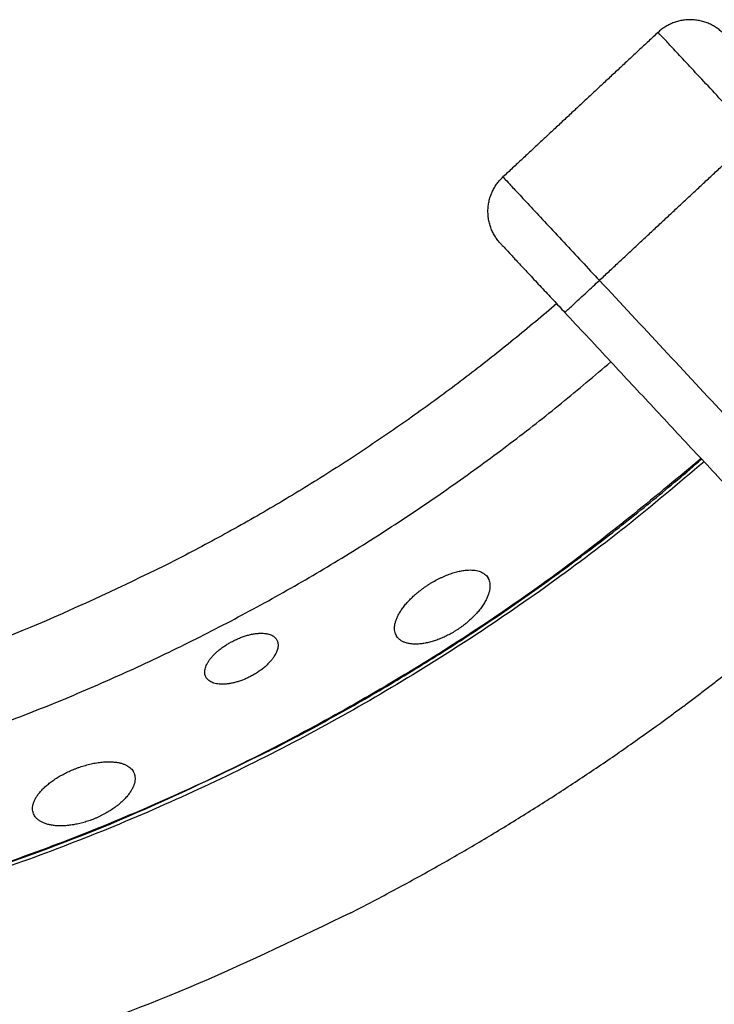
# Model space of a CAD drawing. Units: millimetres. Extents: x 0 to 1907, y 0 to 2179.
# Drawn here: x 175 to 190, y 1385 to 1406 of the extents above; entities that cross this region are included whole.
import ezdxf

# ---------------------------------------------------------------- set-up
doc = ezdxf.new("R2010")
doc.units = ezdxf.units.MM
doc.header["$MEASUREMENT"] = 0
doc.layers.add('PROIEZIONI 2D$Visible$Curves', color=7, linetype='Continuous', true_color=0x000000)
doc.layers.add('PROIEZIONI 2D$Visible$SceneSilhouetteCurves', color=7, linetype='Continuous', lineweight=50, true_color=0x000000)

msp = doc.modelspace()

# ---------------------------------------------------------------- linework, layer by layer
at = {"layer": 'PROIEZIONI 2D$Visible$Curves', "color": 250, "lineweight": -3, "true_color": 0x333333}
for points in [[(189.859, 1405.367), (189.177, 1406.099), (188.446, 1405.417)], [(190.492, 1403.223), (188.446, 1405.417), (188.446, 1405.417)], [(185.105, 1400.934), (184.423, 1401.666), (185.155, 1402.348)], [(185.155, 1402.348), (185.155, 1402.348), (187.201, 1400.154)], [(185.105, 1400.934), (185.105, 1400.934), (186.469, 1399.472)], [(186.469, 1399.472), (186.469, 1399.472), (187.201, 1400.154)]]:
    msp.add_rational_spline(points, [1, 0.707106781187, 1], degree=2, dxfattribs=at)
for points in [[(188.446, 1405.417), (186.8, 1403.882), (185.155, 1402.348)], [(187.201, 1400.154), (188.846, 1401.688), (190.492, 1403.223)], [(230.712, 1353.493), (208.957, 1376.823), (187.201, 1400.154)], [(186.469, 1399.472), (193.756, 1391.658), (201.043, 1383.843)]]:
    msp.add_open_spline(points, degree=2, dxfattribs=at)
at = {"layer": 'PROIEZIONI 2D$Visible$Curves', "color": 250, "lineweight": -3, "true_color": 0x1e1e1e}
for points, weights in [([(186.295, 1399.661), (182.544, 1396.428), (178.132, 1394.18)], [0.9713511063, 0.929680180676, 0.902750339224]), ([(133.265, 1399.187), (154.05, 1381.909), (178.132, 1394.18)], [0.965011564349, 0.779503393641, 0.902750339224]), ([(186.917, 1398.992), (186.917, 1398.993), (186.918, 1398.993)], [0.87950731815, 0.879508955665, 0.879510593523]), ([(166.519, 1388.602), (178.362, 1390.574), (187.445, 1398.427)], [0.859390654389, 0.879837878733, 0.971909240345]), ([(189.361, 1396.371), (159.981, 1370.85), (130.195, 1395.895)], [0.999726476882, 0.753738260796, 0.983358598114]), ([(180.179, 1390.162), (185.155, 1392.697), (189.371, 1396.36)], [0.902750339224, 0.930129105491, 0.972744524907]), ([(180.179, 1390.162), (153.286, 1376.459), (130.185, 1395.884)], [0.902750339224, 0.778848722889, 0.966991063706]), ([(181.925, 1386.736), (152.635, 1371.812), (127.559, 1393.068)], [0.923903873161, 0.795398108441, 0.988051121646])]:
    msp.add_rational_spline(points, weights, degree=2, dxfattribs=at)
for points, weights, knots in [([(189.424, 1396.306), (176.552, 1385.122), (159.5, 1385.122), (142.865, 1385.122), (130.134, 1395.829)], [0.854602024679, 0.865945682807, 1, 0.868792480739, 0.855139155326], [182.199719, 182.199719, 182.199719, 215.000992, 215.000992, 247.105692, 247.105692, 247.105692]), ([(181.925, 1386.736), (185.35, 1388.481), (188.463, 1390.735), (190.294, 1392.06), (191.996, 1393.547)], [0.952795259175, 0.973170215423, 1, 0.984047504277, 0.970376966302], [59.180835, 59.180835, 59.180835, 67.273287, 67.273287, 72.08491, 72.08491, 72.08491])]:
    msp.add_rational_spline(points, weights, degree=2, knots=knots, dxfattribs=at)
for points, knots in [([(183.564, 1393.691), (183.582, 1393.703), (183.601, 1393.714), (183.619, 1393.726), (183.637, 1393.737), (183.656, 1393.748), (183.674, 1393.758), (183.711, 1393.78), (183.749, 1393.8), (183.786, 1393.819), (183.805, 1393.828), (183.823, 1393.837), (183.842, 1393.846), (183.861, 1393.855), (183.88, 1393.864), (183.898, 1393.872), (183.917, 1393.88), (183.936, 1393.888), (183.955, 1393.896), (183.973, 1393.903), (183.992, 1393.91), (184.01, 1393.917), (184.029, 1393.924), (184.047, 1393.931), (184.066, 1393.937), (184.084, 1393.943), (184.102, 1393.948), (184.12, 1393.954), (184.138, 1393.959), (184.155, 1393.964), (184.173, 1393.969), (184.191, 1393.973), (184.208, 1393.977), (184.225, 1393.981), (184.243, 1393.985), (184.26, 1393.988), (184.277, 1393.991), (184.293, 1393.994), (184.31, 1393.997), (184.327, 1393.999), (184.343, 1394.002), (184.359, 1394.003), (184.375, 1394.005), (184.391, 1394.006), (184.407, 1394.007), (184.422, 1394.008), (184.446, 1394.009), (184.47, 1394.009), (184.493, 1394.008), (184.515, 1394.008), (184.537, 1394.006), (184.559, 1394.003), (184.58, 1394), (184.6, 1393.996), (184.619, 1393.991), (184.638, 1393.986), (184.657, 1393.981), (184.674, 1393.974), (184.691, 1393.967), (184.708, 1393.96), (184.723, 1393.951), (184.738, 1393.943), (184.753, 1393.933), (184.766, 1393.923), (184.779, 1393.913), (184.791, 1393.902), (184.802, 1393.89), (184.813, 1393.878), (184.823, 1393.865), (184.831, 1393.852), (184.836, 1393.844), (184.841, 1393.836), (184.845, 1393.827)], [0, 0, 0, 0, 0.064658, 0.064658, 0.064658, 0.129228, 0.129228, 0.129228, 0.257773, 0.257773, 0.257773, 0.322061, 0.322061, 0.322061, 0.386573, 0.386573, 0.386573, 0.451209, 0.451209, 0.451209, 0.51586, 0.51586, 0.51586, 0.580412, 0.580412, 0.580412, 0.644755, 0.644755, 0.644755, 0.708865, 0.708865, 0.708865, 0.773163, 0.773163, 0.773163, 0.837665, 0.837665, 0.837665, 0.902281, 0.902281, 0.902281, 0.966912, 0.966912, 0.966912, 1.031454, 1.031454, 1.031454, 1.13435, 1.13435, 1.13435, 1.237066, 1.237066, 1.237066, 1.339962, 1.339962, 1.339962, 1.442674, 1.442674, 1.442674, 1.545336, 1.545336, 1.545336, 1.648049, 1.648049, 1.648049, 1.75065, 1.75065, 1.75065, 1.853367, 1.853367, 1.853367, 1.913792, 1.913792, 1.913792, 1.913792]), ([(184.831, 1393.852), (184.85, 1393.823), (184.863, 1393.791), (184.871, 1393.756), (184.875, 1393.738), (184.878, 1393.72), (184.879, 1393.701), (184.88, 1393.681), (184.88, 1393.662), (184.879, 1393.641), (184.877, 1393.621), (184.874, 1393.6), (184.87, 1393.578), (184.866, 1393.557), (184.86, 1393.535), (184.853, 1393.512), (184.846, 1393.49), (184.838, 1393.467), (184.828, 1393.443), (184.819, 1393.42), (184.807, 1393.396), (184.795, 1393.372), (184.788, 1393.358), (184.781, 1393.344), (184.773, 1393.331), (184.765, 1393.317), (184.757, 1393.303), (184.748, 1393.29), (184.731, 1393.262), (184.712, 1393.234), (184.692, 1393.207), (184.682, 1393.193), (184.671, 1393.179), (184.66, 1393.165), (184.649, 1393.152), (184.638, 1393.138), (184.626, 1393.124), (184.614, 1393.11), (184.602, 1393.096), (184.59, 1393.082), (184.577, 1393.069), (184.565, 1393.055), (184.551, 1393.041), (184.499, 1392.986), (184.441, 1392.933), (184.38, 1392.883), (184.364, 1392.87), (184.348, 1392.858), (184.332, 1392.845), (184.316, 1392.833), (184.3, 1392.821), (184.284, 1392.809), (184.267, 1392.796), (184.251, 1392.785), (184.234, 1392.773), (184.217, 1392.761), (184.2, 1392.75), (184.183, 1392.739)], [-1.854686, -1.854686, -1.854686, -1.854686, -1.636426, -1.636426, -1.636426, -1.527422, -1.527422, -1.527422, -1.418283, -1.418283, -1.418283, -1.308982, -1.308982, -1.308982, -1.199924, -1.199924, -1.199924, -1.090556, -1.090556, -1.090556, -0.980715, -0.980715, -0.980715, -0.919292, -0.919292, -0.919292, -0.857957, -0.857957, -0.857957, -0.735794, -0.735794, -0.735794, -0.674743, -0.674743, -0.674743, -0.613464, -0.613464, -0.613464, -0.552052, -0.552052, -0.552052, -0.490605, -0.490605, -0.490605, -0.245511, -0.245511, -0.245511, -0.184271, -0.184271, -0.184271, -0.122872, -0.122872, -0.122872, -0.061414, -0.061414, -0.061414, 0, 0, 0, 0]), ([(182.898, 1392.606), (182.889, 1392.621), (182.881, 1392.637), (182.874, 1392.654), (182.868, 1392.671), (182.863, 1392.689), (182.86, 1392.708), (182.856, 1392.726), (182.854, 1392.746), (182.854, 1392.766), (182.854, 1392.776), (182.854, 1392.786), (182.855, 1392.796), (182.855, 1392.807), (182.856, 1392.817), (182.858, 1392.828), (182.861, 1392.849), (182.865, 1392.871), (182.871, 1392.894), (182.877, 1392.917), (182.884, 1392.94), (182.893, 1392.963), (182.898, 1392.975), (182.903, 1392.987), (182.908, 1392.999), (182.913, 1393.011), (182.919, 1393.023), (182.925, 1393.035), (182.931, 1393.047), (182.937, 1393.059), (182.944, 1393.072), (182.951, 1393.084), (182.958, 1393.096), (182.966, 1393.109), (182.973, 1393.122), (182.981, 1393.134), (182.99, 1393.147), (182.998, 1393.159), (183.007, 1393.172), (183.016, 1393.185), (183.025, 1393.197), (183.034, 1393.21), (183.044, 1393.223), (183.053, 1393.235), (183.063, 1393.248), (183.074, 1393.261), (183.084, 1393.274), (183.095, 1393.286), (183.106, 1393.299), (183.117, 1393.311), (183.128, 1393.324), (183.14, 1393.337), (183.151, 1393.349), (183.163, 1393.362), (183.175, 1393.375), (183.188, 1393.387), (183.2, 1393.4), (183.213, 1393.412), (183.226, 1393.425), (183.239, 1393.437), (183.252, 1393.45), (183.266, 1393.462), (183.279, 1393.474), (183.293, 1393.486), (183.307, 1393.499), (183.321, 1393.511), (183.336, 1393.523), (183.35, 1393.535), (183.364, 1393.546), (183.379, 1393.558), (183.394, 1393.57), (183.409, 1393.581), (183.424, 1393.592), (183.439, 1393.604), (183.454, 1393.615), (183.469, 1393.626), (183.485, 1393.637), (183.501, 1393.648), (183.516, 1393.659), (183.532, 1393.67), (183.548, 1393.681), (183.564, 1393.691)], [-1.83537, -1.83537, -1.83537, -1.83537, -1.721129, -1.721129, -1.721129, -1.606797, -1.606797, -1.606797, -1.492336, -1.492336, -1.492336, -1.435213, -1.435213, -1.435213, -1.378032, -1.378032, -1.378032, -1.263359, -1.263359, -1.263359, -1.148747, -1.148747, -1.148747, -1.091615, -1.091615, -1.091615, -1.034347, -1.034347, -1.034347, -0.976884, -0.976884, -0.976884, -0.919299, -0.919299, -0.919299, -0.861666, -0.861666, -0.861666, -0.804058, -0.804058, -0.804058, -0.746547, -0.746547, -0.746547, -0.689197, -0.689197, -0.689197, -0.632043, -0.632043, -0.632043, -0.574767, -0.574767, -0.574767, -0.517289, -0.517289, -0.517289, -0.459686, -0.459686, -0.459686, -0.402037, -0.402037, -0.402037, -0.344425, -0.344425, -0.344425, -0.286925, -0.286925, -0.286925, -0.229608, -0.229608, -0.229608, -0.172462, -0.172462, -0.172462, -0.115131, -0.115131, -0.115131, -0.057618, -0.057618, -0.057618, 0, 0, 0, 0]), ([(179.413, 1392.494), (179.427, 1392.502), (179.441, 1392.509), (179.456, 1392.516), (179.47, 1392.523), (179.484, 1392.53), (179.499, 1392.536), (179.513, 1392.543), (179.527, 1392.549), (179.542, 1392.555), (179.556, 1392.561), (179.571, 1392.567), (179.585, 1392.573), (179.6, 1392.578), (179.614, 1392.584), (179.628, 1392.589), (179.643, 1392.594), (179.657, 1392.599), (179.671, 1392.604), (179.686, 1392.608), (179.7, 1392.613), (179.714, 1392.617), (179.729, 1392.621), (179.743, 1392.625), (179.757, 1392.629), (179.771, 1392.632), (179.785, 1392.636), (179.799, 1392.639), (179.813, 1392.642), (179.827, 1392.645), (179.84, 1392.648), (179.868, 1392.653), (179.894, 1392.657), (179.92, 1392.66), (179.933, 1392.662), (179.946, 1392.663), (179.958, 1392.664), (179.971, 1392.665), (179.983, 1392.666), (179.996, 1392.666), (180.008, 1392.667), (180.02, 1392.667), (180.032, 1392.667), (180.043, 1392.667), (180.055, 1392.666), (180.066, 1392.666), (180.084, 1392.665), (180.102, 1392.663), (180.119, 1392.661), (180.127, 1392.66), (180.135, 1392.658), (180.143, 1392.657), (180.151, 1392.655), (180.159, 1392.654), (180.167, 1392.652), (180.182, 1392.648), (180.197, 1392.644), (180.211, 1392.639), (180.225, 1392.634), (180.238, 1392.628), (180.25, 1392.622), (180.262, 1392.616), (180.274, 1392.609), (180.285, 1392.602), (180.295, 1392.595), (180.305, 1392.587), (180.314, 1392.578), (180.332, 1392.561), (180.347, 1392.542), (180.357, 1392.521), (180.363, 1392.51), (180.368, 1392.499), (180.371, 1392.488), (180.375, 1392.476), (180.378, 1392.464), (180.379, 1392.452), (180.381, 1392.439), (180.382, 1392.426), (180.382, 1392.413), (180.382, 1392.4), (180.381, 1392.386), (180.379, 1392.372), (180.377, 1392.358), (180.374, 1392.344), (180.37, 1392.329), (180.366, 1392.315), (180.361, 1392.3), (180.355, 1392.285), (180.352, 1392.277), (180.349, 1392.269), (180.346, 1392.262), (180.343, 1392.254), (180.339, 1392.246), (180.335, 1392.239), (180.327, 1392.223), (180.319, 1392.207), (180.309, 1392.192), (180.303, 1392.182), (180.297, 1392.172), (180.29, 1392.162), (180.284, 1392.152), (180.277, 1392.142), (180.27, 1392.132), (180.262, 1392.122), (180.255, 1392.113), (180.247, 1392.103), (180.239, 1392.093), (180.231, 1392.083), (180.222, 1392.073), (180.214, 1392.063), (180.205, 1392.053), (180.196, 1392.043), (180.186, 1392.034), (180.177, 1392.024), (180.167, 1392.014), (180.157, 1392.004), (180.147, 1391.995), (180.137, 1391.985), (180.126, 1391.975), (180.116, 1391.966), (180.105, 1391.956), (180.094, 1391.946), (180.083, 1391.937), (180.071, 1391.928), (180.06, 1391.918), (180.048, 1391.909), (180.036, 1391.9), (180.024, 1391.891), (180.012, 1391.881), (180, 1391.873), (179.987, 1391.864), (179.975, 1391.855), (179.962, 1391.846), (179.949, 1391.838), (179.936, 1391.829), (179.923, 1391.821), (179.91, 1391.813), (179.897, 1391.804), (179.883, 1391.796), (179.87, 1391.788), (179.856, 1391.78), (179.842, 1391.773), (179.828, 1391.765), (179.814, 1391.757), (179.8, 1391.75)], [0, 0, 0, 0, 0.047719, 0.047719, 0.047719, 0.095471, 0.095471, 0.095471, 0.143168, 0.143168, 0.143168, 0.190727, 0.190727, 0.190727, 0.238088, 0.238088, 0.238088, 0.285541, 0.285541, 0.285541, 0.333166, 0.333166, 0.333166, 0.380892, 0.380892, 0.380892, 0.42864, 0.42864, 0.42864, 0.476327, 0.476327, 0.476327, 0.571261, 0.571261, 0.571261, 0.618706, 0.618706, 0.618706, 0.666294, 0.666294, 0.666294, 0.713963, 0.713963, 0.713963, 0.76164, 0.76164, 0.76164, 0.837954, 0.837954, 0.837954, 0.875944, 0.875944, 0.875944, 0.913902, 0.913902, 0.913902, 0.989985, 0.989985, 0.989985, 1.066048, 1.066048, 1.066048, 1.141971, 1.141971, 1.141971, 1.217975, 1.217975, 1.217975, 1.370003, 1.370003, 1.370003, 1.44648, 1.44648, 1.44648, 1.523025, 1.523025, 1.523025, 1.599575, 1.599575, 1.599575, 1.676089, 1.676089, 1.676089, 1.752796, 1.752796, 1.752796, 1.829444, 1.829444, 1.829444, 1.867668, 1.867668, 1.867668, 1.905979, 1.905979, 1.905979, 1.98294, 1.98294, 1.98294, 2.030395, 2.030395, 2.030395, 2.07784, 2.07784, 2.07784, 2.125207, 2.125207, 2.125207, 2.172432, 2.172432, 2.172432, 2.2195, 2.2195, 2.2195, 2.266715, 2.266715, 2.266715, 2.314093, 2.314093, 2.314093, 2.361552, 2.361552, 2.361552, 2.40901, 2.40901, 2.40901, 2.456389, 2.456389, 2.456389, 2.503614, 2.503614, 2.503614, 2.550684, 2.550684, 2.550684, 2.597918, 2.597918, 2.597918, 2.64531, 2.64531, 2.64531, 2.692778, 2.692778, 2.692778, 2.740237, 2.740237, 2.740237, 2.740237]), ([(184.183, 1392.739), (184.166, 1392.728), (184.15, 1392.718), (184.133, 1392.708), (184.117, 1392.697), (184.1, 1392.688), (184.083, 1392.678), (184.05, 1392.659), (184.016, 1392.64), (183.981, 1392.623), (183.964, 1392.614), (183.947, 1392.606), (183.93, 1392.597), (183.913, 1392.589), (183.895, 1392.581), (183.878, 1392.574), (183.861, 1392.566), (183.844, 1392.559), (183.827, 1392.552), (183.809, 1392.545), (183.792, 1392.538), (183.775, 1392.532), (183.741, 1392.519), (183.707, 1392.508), (183.674, 1392.497), (183.657, 1392.492), (183.641, 1392.487), (183.624, 1392.483), (183.608, 1392.478), (183.591, 1392.474), (183.575, 1392.47), (183.559, 1392.466), (183.543, 1392.463), (183.527, 1392.46), (183.511, 1392.456), (183.495, 1392.454), (183.479, 1392.451), (183.463, 1392.448), (183.448, 1392.446), (183.433, 1392.444), (183.417, 1392.442), (183.402, 1392.441), (183.388, 1392.439), (183.373, 1392.438), (183.358, 1392.437), (183.344, 1392.436), (183.33, 1392.436), (183.316, 1392.435), (183.302, 1392.435), (183.274, 1392.435), (183.247, 1392.436), (183.222, 1392.439), (183.209, 1392.44), (183.196, 1392.442), (183.184, 1392.443), (183.172, 1392.445), (183.16, 1392.447), (183.148, 1392.45), (183.125, 1392.455), (183.103, 1392.461), (183.082, 1392.468), (183.061, 1392.475), (183.042, 1392.483), (183.023, 1392.493), (183.005, 1392.502), (182.988, 1392.513), (182.973, 1392.524), (182.958, 1392.536), (182.944, 1392.549), (182.931, 1392.562), (182.918, 1392.576), (182.907, 1392.591), (182.898, 1392.606)], [0, 0, 0, 0, 0.058629, 0.058629, 0.058629, 0.117045, 0.117045, 0.117045, 0.233947, 0.233947, 0.233947, 0.292653, 0.292653, 0.292653, 0.351444, 0.351444, 0.351444, 0.410234, 0.410234, 0.410234, 0.468936, 0.468936, 0.468936, 0.585806, 0.585806, 0.585806, 0.644234, 0.644234, 0.644234, 0.702851, 0.702851, 0.702851, 0.761595, 0.761595, 0.761595, 0.820392, 0.820392, 0.820392, 0.879165, 0.879165, 0.879165, 0.937833, 0.937833, 0.937833, 0.996318, 0.996318, 0.996318, 1.054603, 1.054603, 1.054603, 1.171509, 1.171509, 1.171509, 1.230036, 1.230036, 1.230036, 1.288535, 1.288535, 1.288535, 1.405238, 1.405238, 1.405238, 1.521971, 1.521971, 1.521971, 1.638657, 1.638657, 1.638657, 1.755296, 1.755296, 1.755296, 1.871941, 1.871941, 1.871941, 1.871941]), ([(178.847, 1391.74), (178.842, 1391.752), (178.837, 1391.764), (178.833, 1391.777), (178.831, 1391.784), (178.83, 1391.79), (178.829, 1391.797), (178.827, 1391.804), (178.827, 1391.811), (178.826, 1391.818), (178.825, 1391.832), (178.825, 1391.846), (178.826, 1391.861), (178.827, 1391.876), (178.829, 1391.891), (178.833, 1391.907), (178.836, 1391.922), (178.841, 1391.938), (178.847, 1391.954), (178.853, 1391.971), (178.86, 1391.987), (178.868, 1392.004), (178.876, 1392.021), (178.886, 1392.038), (178.896, 1392.055), (178.907, 1392.072), (178.918, 1392.089), (178.931, 1392.107), (178.944, 1392.124), (178.958, 1392.142), (178.973, 1392.159), (178.988, 1392.177), (179.004, 1392.194), (179.021, 1392.211), (179.038, 1392.229), (179.056, 1392.246), (179.075, 1392.263), (179.094, 1392.28), (179.114, 1392.297), (179.134, 1392.313), (179.145, 1392.322), (179.155, 1392.33), (179.166, 1392.338), (179.177, 1392.346), (179.188, 1392.355), (179.199, 1392.363), (179.21, 1392.371), (179.221, 1392.379), (179.232, 1392.386), (179.244, 1392.394), (179.255, 1392.402), (179.267, 1392.409), (179.29, 1392.425), (179.314, 1392.439), (179.339, 1392.454), (179.351, 1392.461), (179.363, 1392.468), (179.375, 1392.474), (179.388, 1392.481), (179.4, 1392.488), (179.413, 1392.494)], [0, 0, 0, 0, 0.08468, 0.08468, 0.08468, 0.127, 0.127, 0.127, 0.169334, 0.169334, 0.169334, 0.254159, 0.254159, 0.254159, 0.338881, 0.338881, 0.338881, 0.423806, 0.423806, 0.423806, 0.508895, 0.508895, 0.508895, 0.593764, 0.593764, 0.593764, 0.678692, 0.678692, 0.678692, 0.76406, 0.76406, 0.76406, 0.849427, 0.849427, 0.849427, 0.934379, 0.934379, 0.934379, 1.019346, 1.019346, 1.019346, 1.062009, 1.062009, 1.062009, 1.104723, 1.104723, 1.104723, 1.147427, 1.147427, 1.147427, 1.190062, 1.190062, 1.190062, 1.274956, 1.274956, 1.274956, 1.317394, 1.317394, 1.317394, 1.35998, 1.35998, 1.35998, 1.35998]), ([(179.8, 1391.75), (179.788, 1391.743), (179.775, 1391.737), (179.762, 1391.731), (179.749, 1391.724), (179.736, 1391.718), (179.723, 1391.712), (179.71, 1391.706), (179.697, 1391.701), (179.684, 1391.695), (179.671, 1391.69), (179.658, 1391.684), (179.645, 1391.679), (179.631, 1391.674), (179.618, 1391.669), (179.605, 1391.664), (179.592, 1391.659), (179.579, 1391.655), (179.565, 1391.65), (179.552, 1391.646), (179.539, 1391.642), (179.526, 1391.638), (179.513, 1391.634), (179.5, 1391.63), (179.487, 1391.627), (179.474, 1391.623), (179.461, 1391.62), (179.448, 1391.617), (179.435, 1391.614), (179.423, 1391.611), (179.41, 1391.608), (179.385, 1391.603), (179.36, 1391.599), (179.336, 1391.595), (179.311, 1391.592), (179.287, 1391.589), (179.264, 1391.587), (179.241, 1391.586), (179.218, 1391.585), (179.196, 1391.585), (179.174, 1391.585), (179.153, 1391.586), (179.133, 1391.588), (179.112, 1391.59), (179.093, 1391.592), (179.074, 1391.596), (179.055, 1391.599), (179.038, 1391.604), (179.021, 1391.609), (179.004, 1391.614), (178.988, 1391.62), (178.973, 1391.626), (178.959, 1391.633), (178.945, 1391.641), (178.932, 1391.649), (178.919, 1391.657), (178.908, 1391.666), (178.897, 1391.675), (178.887, 1391.685), (178.877, 1391.695), (178.869, 1391.706), (178.861, 1391.717), (178.853, 1391.728), (178.847, 1391.74)], [0, 0, 0, 0, 0.043264, 0.043264, 0.043264, 0.086388, 0.086388, 0.086388, 0.129376, 0.129376, 0.129376, 0.172499, 0.172499, 0.172499, 0.215758, 0.215758, 0.215758, 0.259097, 0.259097, 0.259097, 0.302455, 0.302455, 0.302455, 0.345767, 0.345767, 0.345767, 0.38897, 0.38897, 0.38897, 0.432002, 0.432002, 0.432002, 0.518245, 0.518245, 0.518245, 0.604914, 0.604914, 0.604914, 0.691585, 0.691585, 0.691585, 0.777799, 0.777799, 0.777799, 0.863936, 0.863936, 0.863936, 0.950239, 0.950239, 0.950239, 1.03632, 1.03632, 1.03632, 1.122372, 1.122372, 1.122372, 1.208417, 1.208417, 1.208417, 1.294413, 1.294413, 1.294413, 1.380419, 1.380419, 1.380419, 1.380419]), ([(176.052, 1389.78), (176.072, 1389.788), (176.092, 1389.796), (176.112, 1389.804), (176.132, 1389.811), (176.152, 1389.818), (176.172, 1389.825), (176.213, 1389.839), (176.253, 1389.852), (176.293, 1389.863), (176.314, 1389.869), (176.334, 1389.875), (176.354, 1389.88), (176.374, 1389.885), (176.394, 1389.89), (176.414, 1389.894), (176.434, 1389.899), (176.454, 1389.903), (176.474, 1389.907), (176.493, 1389.91), (176.513, 1389.914), (176.533, 1389.917), (176.552, 1389.92), (176.571, 1389.923), (176.591, 1389.926), (176.61, 1389.928), (176.628, 1389.93), (176.647, 1389.932), (176.666, 1389.934), (176.684, 1389.935), (176.702, 1389.936), (176.72, 1389.938), (176.738, 1389.938), (176.756, 1389.939), (176.774, 1389.939), (176.791, 1389.939), (176.808, 1389.939), (176.825, 1389.939), (176.842, 1389.938), (176.859, 1389.937), (176.875, 1389.936), (176.891, 1389.935), (176.907, 1389.934), (176.923, 1389.932), (176.939, 1389.93), (176.954, 1389.928), (176.978, 1389.924), (177.001, 1389.92), (177.023, 1389.915), (177.046, 1389.909), (177.067, 1389.903), (177.087, 1389.896), (177.107, 1389.89), (177.126, 1389.882), (177.144, 1389.874), (177.162, 1389.865), (177.179, 1389.856), (177.195, 1389.846), (177.211, 1389.836), (177.225, 1389.826), (177.239, 1389.814), (177.252, 1389.803), (177.264, 1389.791), (177.275, 1389.779), (177.286, 1389.766), (177.296, 1389.753), (177.304, 1389.739), (177.308, 1389.733), (177.312, 1389.726), (177.315, 1389.719)], [0, 0, 0, 0, 0.064658, 0.064658, 0.064658, 0.129228, 0.129228, 0.129228, 0.257773, 0.257773, 0.257773, 0.322061, 0.322061, 0.322061, 0.386573, 0.386573, 0.386573, 0.451209, 0.451209, 0.451209, 0.51586, 0.51586, 0.51586, 0.580412, 0.580412, 0.580412, 0.644755, 0.644755, 0.644755, 0.708865, 0.708865, 0.708865, 0.773163, 0.773163, 0.773163, 0.837665, 0.837665, 0.837665, 0.902281, 0.902281, 0.902281, 0.966912, 0.966912, 0.966912, 1.031454, 1.031454, 1.031454, 1.13435, 1.13435, 1.13435, 1.237066, 1.237066, 1.237066, 1.339962, 1.339962, 1.339962, 1.442674, 1.442674, 1.442674, 1.545336, 1.545336, 1.545336, 1.648049, 1.648049, 1.648049, 1.75065, 1.75065, 1.75065, 1.798696, 1.798696, 1.798696, 1.798696]), ([(175.189, 1388.845), (175.184, 1388.861), (175.179, 1388.877), (175.176, 1388.894), (175.173, 1388.912), (175.172, 1388.931), (175.172, 1388.949), (175.172, 1388.968), (175.174, 1388.988), (175.178, 1389.007), (175.18, 1389.017), (175.182, 1389.027), (175.184, 1389.037), (175.187, 1389.047), (175.19, 1389.057), (175.193, 1389.068), (175.2, 1389.088), (175.209, 1389.109), (175.219, 1389.13), (175.229, 1389.151), (175.241, 1389.172), (175.254, 1389.194), (175.261, 1389.204), (175.268, 1389.215), (175.275, 1389.226), (175.283, 1389.236), (175.291, 1389.247), (175.299, 1389.258), (175.307, 1389.269), (175.316, 1389.28), (175.325, 1389.29), (175.334, 1389.301), (175.343, 1389.312), (175.353, 1389.323), (175.363, 1389.334), (175.373, 1389.345), (175.384, 1389.355), (175.394, 1389.366), (175.405, 1389.377), (175.416, 1389.388), (175.428, 1389.399), (175.439, 1389.409), (175.451, 1389.42), (175.463, 1389.43), (175.475, 1389.441), (175.488, 1389.451), (175.501, 1389.462), (175.513, 1389.472), (175.527, 1389.483), (175.54, 1389.493), (175.553, 1389.503), (175.567, 1389.513), (175.581, 1389.524), (175.595, 1389.534), (175.609, 1389.544), (175.624, 1389.554), (175.639, 1389.564), (175.654, 1389.574), (175.669, 1389.583), (175.684, 1389.593), (175.699, 1389.603), (175.715, 1389.612), (175.731, 1389.622), (175.746, 1389.631), (175.762, 1389.64), (175.779, 1389.649), (175.795, 1389.658), (175.811, 1389.667), (175.828, 1389.676), (175.844, 1389.685), (175.861, 1389.694), (175.878, 1389.702), (175.895, 1389.71), (175.912, 1389.719), (175.929, 1389.727), (175.946, 1389.735), (175.963, 1389.743), (175.981, 1389.75), (175.998, 1389.758), (176.016, 1389.766), (176.034, 1389.773), (176.052, 1389.78)], [0.005382, 0.005382, 0.005382, 0.005382, 0.114241, 0.114241, 0.114241, 0.228573, 0.228573, 0.228573, 0.343034, 0.343034, 0.343034, 0.400156, 0.400156, 0.400156, 0.457338, 0.457338, 0.457338, 0.57201, 0.57201, 0.57201, 0.686623, 0.686623, 0.686623, 0.743755, 0.743755, 0.743755, 0.801023, 0.801023, 0.801023, 0.858486, 0.858486, 0.858486, 0.916071, 0.916071, 0.916071, 0.973704, 0.973704, 0.973704, 1.031311, 1.031311, 1.031311, 1.088822, 1.088822, 1.088822, 1.146173, 1.146173, 1.146173, 1.203326, 1.203326, 1.203326, 1.260603, 1.260603, 1.260603, 1.318081, 1.318081, 1.318081, 1.375684, 1.375684, 1.375684, 1.433332, 1.433332, 1.433332, 1.490945, 1.490945, 1.490945, 1.548445, 1.548445, 1.548445, 1.605762, 1.605762, 1.605762, 1.662908, 1.662908, 1.662908, 1.720239, 1.720239, 1.720239, 1.777752, 1.777752, 1.777752, 1.83537, 1.83537, 1.83537, 1.83537]), ([(177.326, 1389.697), (177.326, 1389.696), (177.326, 1389.696), (177.326, 1389.696), (177.339, 1389.664), (177.345, 1389.63), (177.347, 1389.594), (177.347, 1389.576), (177.346, 1389.558), (177.344, 1389.539), (177.341, 1389.52), (177.337, 1389.5), (177.332, 1389.481), (177.327, 1389.461), (177.32, 1389.441), (177.312, 1389.42), (177.304, 1389.4), (177.294, 1389.379), (177.283, 1389.359), (177.272, 1389.338), (177.259, 1389.317), (177.245, 1389.296), (177.231, 1389.274), (177.215, 1389.253), (177.199, 1389.232), (177.189, 1389.22), (177.179, 1389.208), (177.169, 1389.196), (177.159, 1389.184), (177.148, 1389.172), (177.137, 1389.16), (177.115, 1389.137), (177.091, 1389.113), (177.066, 1389.09), (177.053, 1389.078), (177.04, 1389.067), (177.027, 1389.055), (177.014, 1389.044), (177, 1389.032), (176.986, 1389.021), (176.971, 1389.009), (176.957, 1388.998), (176.942, 1388.987), (176.927, 1388.976), (176.912, 1388.965), (176.897, 1388.954), (176.834, 1388.91), (176.768, 1388.869), (176.698, 1388.831), (176.68, 1388.822), (176.662, 1388.812), (176.644, 1388.803), (176.626, 1388.794), (176.608, 1388.785), (176.589, 1388.777), (176.571, 1388.768), (176.552, 1388.759), (176.534, 1388.751), (176.515, 1388.743), (176.496, 1388.735), (176.477, 1388.728)], [1.852085, 1.852085, 1.852085, 1.852085, 1.853367, 1.853367, 1.853367, 2.071627, 2.071627, 2.071627, 2.180631, 2.180631, 2.180631, 2.289769, 2.289769, 2.289769, 2.399071, 2.399071, 2.399071, 2.508129, 2.508129, 2.508129, 2.617497, 2.617497, 2.617497, 2.727337, 2.727337, 2.727337, 2.788761, 2.788761, 2.788761, 2.850096, 2.850096, 2.850096, 2.972259, 2.972259, 2.972259, 3.03331, 3.03331, 3.03331, 3.094588, 3.094588, 3.094588, 3.156, 3.156, 3.156, 3.217448, 3.217448, 3.217448, 3.462542, 3.462542, 3.462542, 3.523782, 3.523782, 3.523782, 3.585181, 3.585181, 3.585181, 3.646639, 3.646639, 3.646639, 3.708053, 3.708053, 3.708053, 3.708053]), ([(176.477, 1388.728), (176.459, 1388.72), (176.441, 1388.713), (176.422, 1388.706), (176.404, 1388.699), (176.386, 1388.693), (176.367, 1388.687), (176.331, 1388.674), (176.294, 1388.662), (176.257, 1388.652), (176.239, 1388.647), (176.22, 1388.642), (176.202, 1388.637), (176.183, 1388.632), (176.165, 1388.628), (176.147, 1388.624), (176.128, 1388.619), (176.11, 1388.616), (176.092, 1388.612), (176.073, 1388.608), (176.055, 1388.605), (176.037, 1388.602), (176.001, 1388.596), (175.966, 1388.591), (175.931, 1388.588), (175.914, 1388.586), (175.897, 1388.584), (175.88, 1388.583), (175.863, 1388.582), (175.846, 1388.581), (175.829, 1388.58), (175.812, 1388.579), (175.796, 1388.579), (175.78, 1388.579), (175.763, 1388.578), (175.747, 1388.579), (175.731, 1388.579), (175.715, 1388.58), (175.7, 1388.58), (175.684, 1388.581), (175.669, 1388.582), (175.654, 1388.584), (175.639, 1388.585), (175.624, 1388.587), (175.61, 1388.588), (175.596, 1388.591), (175.582, 1388.593), (175.568, 1388.595), (175.554, 1388.598), (175.527, 1388.603), (175.501, 1388.609), (175.476, 1388.616), (175.464, 1388.62), (175.452, 1388.624), (175.44, 1388.628), (175.429, 1388.632), (175.417, 1388.637), (175.406, 1388.641), (175.384, 1388.65), (175.364, 1388.661), (175.345, 1388.672), (175.326, 1388.683), (175.308, 1388.694), (175.292, 1388.707), (175.276, 1388.72), (175.261, 1388.734), (175.248, 1388.748), (175.236, 1388.762), (175.224, 1388.777), (175.215, 1388.793), (175.206, 1388.807), (175.199, 1388.821), (175.193, 1388.836)], [-1.871941, -1.871941, -1.871941, -1.871941, -1.813312, -1.813312, -1.813312, -1.754895, -1.754895, -1.754895, -1.637994, -1.637994, -1.637994, -1.579288, -1.579288, -1.579288, -1.520497, -1.520497, -1.520497, -1.461706, -1.461706, -1.461706, -1.403005, -1.403005, -1.403005, -1.286135, -1.286135, -1.286135, -1.227707, -1.227707, -1.227707, -1.169089, -1.169089, -1.169089, -1.110346, -1.110346, -1.110346, -1.051548, -1.051548, -1.051548, -0.992776, -0.992776, -0.992776, -0.934107, -0.934107, -0.934107, -0.875622, -0.875622, -0.875622, -0.817337, -0.817337, -0.817337, -0.700432, -0.700432, -0.700432, -0.641905, -0.641905, -0.641905, -0.583406, -0.583406, -0.583406, -0.466702, -0.466702, -0.466702, -0.34997, -0.34997, -0.34997, -0.233284, -0.233284, -0.233284, -0.116644, -0.116644, -0.116644, -0.015361, -0.015361, -0.015361, -0.015361])]:
    msp.add_open_spline(points, degree=3, knots=knots, dxfattribs=at)
for points in [[(182.898, 1392.606), (182.894, 1392.612), (182.89, 1392.619), (182.887, 1392.625)], [(177.315, 1389.719), (177.319, 1389.712), (177.322, 1389.705), (177.325, 1389.697)], [(175.193, 1388.836), (175.192, 1388.838), (175.191, 1388.84), (175.19, 1388.842)], [(175.193, 1388.836), (175.192, 1388.838), (175.191, 1388.84), (175.19, 1388.842)]]:
    msp.add_open_spline(points, degree=3, dxfattribs=at)
at = {"layer": 'PROIEZIONI 2D$Visible$Curves', "color": 9, "true_color": 0xb0c4de}
msp.add_rational_spline([(185.266, 1380.179), (173.125, 1373.993), (159.5, 1373.993), (138.484, 1373.993), (122.536, 1387.681)], [0.874965315935, 0.909550746487, 1, 0.867011609949, 0.854790180362], degree=2, knots=[150.767336, 150.767336, 150.767336, 178.29766, 178.29766, 218.775754, 218.775754, 218.775754], dxfattribs=at)
at = {"layer": 'PROIEZIONI 2D$Visible$Curves', "color": 9, "lineweight": -3, "true_color": 0xb0c4de}
msp.add_rational_spline([(121.701, 1386.783), (138.002, 1372.767), (159.5, 1372.767), (181.416, 1372.767), (197.853, 1387.265)], [0.854763215817, 0.866864093131, 1, 0.864622523147, 0.854390048376], degree=2, knots=[-223.546358, -223.546358, -223.546358, -182.148219, -182.148219, -140.053072, -140.053072, -140.053072], dxfattribs=at)
at = {"layer": 'PROIEZIONI 2D$Visible$SceneSilhouetteCurves', "color": 9, "true_color": 0xb0c4de}
msp.add_rational_spline([(185.266, 1380.179), (173.125, 1373.993), (159.5, 1373.993), (138.484, 1373.993), (122.536, 1387.681)], [0.874965315935, 0.909550746487, 1, 0.867011609949, 0.854790180362], degree=2, knots=[150.767336, 150.767336, 150.767336, 178.29766, 178.29766, 218.775754, 218.775754, 218.775754], dxfattribs=at)

doc.saveas('drawing.dxf')
